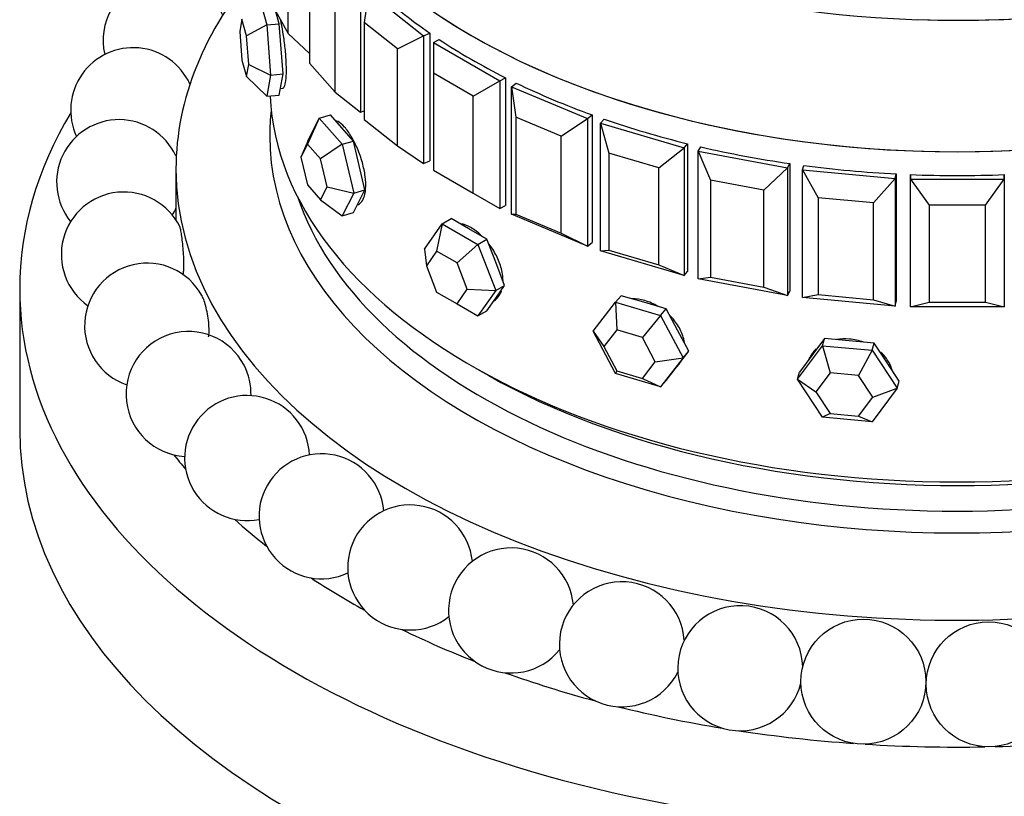
# Paper-space layout 'Layout1' of a CAD drawing. Units: millimetres. Extents: x 0 to 1961, y 0 to 2154.
# Drawn here: x 1517 to 1549, y 399 to 424 of the extents above; entities that cross this region are included whole.
import ezdxf

# ---------------------------------------------------------------- set-up
doc = ezdxf.new("R2010")
doc.units = ezdxf.units.MM
doc.layers.add('DV6_Défaut', color=7, linetype='Continuous')
doc.layers.add('Défaut', color=7, linetype='Continuous')

# ---------------------------------------------------------------- blocks, each defined once
blk = doc.blocks.new('SE5')
at = {"layer": 'DV6_Défaut', "color": 7, "linetype": 'Continuous'}
for p, q in [((1525.745, 423.68), (1525.745, 426.783)), ((1526.428, 425.831), (1526.428, 422.729)), ((1528.052, 425.244), (1528.052, 421.161)), ((1528.309, 425.001), (1528.176, 424.027)), ((1528.309, 425.001), (1530.073, 423.6)), ((1524.802, 424.874), (1525.055, 423.952)), ((1525.189, 424.668), (1525.745, 423.68)), ((1527.245, 421.803), (1527.245, 424.905)), ((1525.45, 423.989), (1525.334, 424.411)), ((1524.263, 424.133), (1524.191, 423.743)), ((1524.408, 423.606), (1524.263, 424.133)), ((1524.191, 423.743), (1524.263, 422.826)), ((1525.055, 423.952), (1524.408, 423.606)), ((1525.055, 423.952), (1525.45, 423.989)), ((1525.055, 423.952), (1525.181, 422.348)), ((1525.513, 423.187), (1525.45, 423.989)), ((1528.176, 424.027), (1528.176, 420.925)), ((1529.234, 423.187), (1528.176, 424.027)), ((1524.48, 422.689), (1524.408, 423.606)), ((1525.745, 423.68), (1526.428, 423.037)), ((1529.234, 423.187), (1530.073, 423.6)), ((1530.073, 423.6), (1530.276, 423.685)), ((1530.073, 423.6), (1530.073, 419.518)), ((1530.276, 423.685), (1530.276, 419.603)), ((1530.276, 423.685), (1530.276, 419.603)), ((1530.393, 423.384), (1530.57, 423.486)), ((1525.576, 422.385), (1525.513, 423.187)), ((1529.234, 420.084), (1529.234, 423.187)), ((1530.393, 423.384), (1532.514, 422.159)), ((1530.393, 423.384), (1530.393, 422.404)), ((1524.263, 422.826), (1524.408, 422.299)), ((1524.408, 422.299), (1524.48, 422.689)), ((1524.48, 422.689), (1525.181, 422.348)), ((1526.428, 422.729), (1527.245, 421.803)), ((1524.408, 422.299), (1525.055, 421.666)), ((1525.181, 422.348), (1525.055, 421.666)), ((1525.181, 422.348), (1525.576, 422.385)), ((1525.513, 422.043), (1525.576, 422.385)), ((1530.393, 422.404), (1530.393, 419.301)), ((1531.665, 421.669), (1530.393, 422.404)), ((1531.665, 421.669), (1532.514, 422.159)), ((1532.514, 422.159), (1532.692, 422.261)), ((1532.514, 422.159), (1532.514, 418.076)), ((1532.692, 422.261), (1532.692, 418.179)), ((1532.692, 422.261), (1532.692, 418.179)), ((1525.45, 421.702), (1525.513, 422.043)), ((1525.489, 421.916), (1525.565, 421.923)), ((1532.889, 421.974), (1533.036, 422.091)), ((1532.889, 421.974), (1535.316, 420.956)), ((1532.889, 417.892), (1532.889, 421.974)), ((1532.889, 421.974), (1533.021, 421)), ((1525.055, 421.666), (1525.45, 421.702)), ((1527.245, 421.803), (1528.052, 421.161)), ((1531.665, 418.566), (1531.665, 421.669)), ((1528.052, 421.161), (1528.176, 421.198)), ((1526.736, 420.964), (1526.359, 420.138)), ((1526.37, 420.236), (1526.736, 420.964)), ((1526.736, 420.964), (1527.093, 421.069)), ((1526.736, 420.964), (1527.47, 420.132)), ((1527.46, 420.653), (1527.093, 421.069)), ((1528.176, 420.925), (1529.234, 420.084)), ((1533.021, 421), (1533.021, 417.898)), ((1534.478, 420.389), (1533.021, 421)), ((1534.478, 420.389), (1535.316, 420.956)), ((1535.316, 420.956), (1535.463, 421.073)), ((1535.316, 420.956), (1535.316, 416.874)), ((1535.463, 421.073), (1535.463, 416.991)), ((1535.463, 421.073), (1535.463, 416.991)), ((1535.736, 420.807), (1535.85, 420.937)), ((1527.827, 420.237), (1527.46, 420.653)), ((1535.736, 420.807), (1538.409, 420.021)), ((1535.736, 416.725), (1535.736, 420.807)), ((1535.736, 420.807), (1535.998, 419.852)), ((1534.478, 417.287), (1534.478, 420.389)), ((1526.37, 420.236), (1526.149, 419.723)), ((1526.359, 420.138), (1526.149, 419.723)), ((1526.779, 419.663), (1526.359, 420.138)), ((1527.47, 420.132), (1526.779, 419.663)), ((1527.47, 420.132), (1527.827, 420.237)), ((1527.47, 420.132), (1527.837, 418.573)), ((1528.01, 419.458), (1527.827, 420.237)), ((1529.234, 420.084), (1530.073, 419.518)), ((1537.602, 419.38), (1538.409, 420.021)), ((1538.409, 420.021), (1538.523, 420.15)), ((1538.409, 420.021), (1538.409, 415.939)), ((1538.523, 420.15), (1538.523, 416.068)), ((1538.523, 420.15), (1538.523, 416.068)), ((1538.864, 419.912), (1538.942, 420.05)), ((1526.149, 419.723), (1526.359, 418.832)), ((1526.988, 418.772), (1526.779, 419.663)), ((1535.998, 419.852), (1535.998, 416.749)), ((1537.602, 419.38), (1535.998, 419.852)), ((1538.864, 419.912), (1541.717, 419.377)), ((1538.864, 415.83), (1538.864, 419.912)), ((1538.864, 419.912), (1539.25, 418.986)), ((1522.151, 419.342), (1522.151, 417.708)), ((1528.194, 418.678), (1528.01, 419.458)), ((1530.073, 419.518), (1530.276, 419.603)), ((1537.602, 416.277), (1537.602, 419.38)), ((1540.961, 418.665), (1541.717, 419.377)), ((1541.717, 419.377), (1541.795, 419.515)), ((1541.717, 419.377), (1541.717, 415.294)), ((1541.795, 419.515), (1541.795, 415.432)), ((1541.795, 419.515), (1541.795, 415.432)), ((1542.197, 419.31), (1542.236, 419.454)), ((1542.197, 419.31), (1545.16, 419.04)), ((1542.197, 415.228), (1542.197, 419.31)), ((1542.197, 419.31), (1542.695, 418.424)), ((1530.393, 419.301), (1531.665, 418.566)), ((1544.473, 418.262), (1545.16, 419.04)), ((1545.16, 419.04), (1545.199, 419.183)), ((1545.16, 419.04), (1545.16, 414.957)), ((1545.199, 419.183), (1545.199, 415.1)), ((1545.199, 419.183), (1545.199, 415.1)), ((1545.651, 419.017), (1545.651, 419.162)), ((1545.651, 419.162), (1545.651, 419.017)), ((1545.651, 419.162), (1545.651, 419.017)), ((1545.651, 419.017), (1548.651, 419.017)), ((1545.651, 414.935), (1545.651, 419.017)), ((1545.651, 419.017), (1546.251, 418.181)), ((1548.051, 418.181), (1548.651, 419.017)), ((1548.651, 419.017), (1548.651, 419.162)), ((1548.651, 419.162), (1548.651, 419.017)), ((1548.651, 419.162), (1548.651, 419.017)), ((1548.651, 419.017), (1548.651, 414.935)), ((1526.359, 418.832), (1526.779, 418.357)), ((1526.779, 418.357), (1526.988, 418.772)), ((1526.988, 418.772), (1527.837, 418.573)), ((1527.837, 418.573), (1528.194, 418.678)), ((1528.01, 418.314), (1528.194, 418.678)), ((1539.25, 418.986), (1539.25, 415.883)), ((1540.961, 418.665), (1539.25, 418.986)), ((1527.837, 418.573), (1527.47, 417.846)), ((1531.665, 418.566), (1532.514, 418.076)), ((1540.961, 415.562), (1540.961, 418.665)), ((1542.695, 418.424), (1542.695, 415.322)), ((1544.473, 418.262), (1542.695, 418.424)), ((1526.779, 418.357), (1527.47, 417.846)), ((1527.827, 417.951), (1528.01, 418.314)), ((1527.95, 418.195), (1527.96, 418.197)), ((1532.514, 418.076), (1532.692, 418.179)), ((1544.473, 415.159), (1544.473, 418.262)), ((1546.251, 418.181), (1546.251, 415.078)), ((1548.051, 418.181), (1546.251, 418.181)), ((1548.051, 415.078), (1548.051, 418.181)), ((1527.47, 417.846), (1527.827, 417.951)), ((1530.67, 417.59), (1530.952, 417.753)), ((1531.524, 417.423), (1530.952, 417.753)), ((1532.889, 417.892), (1533.021, 417.898)), ((1535.316, 416.874), (1532.889, 417.892)), ((1533.021, 417.898), (1534.478, 417.287)), ((1530.098, 416.777), (1530.67, 417.59)), ((1530.67, 417.59), (1530.49, 416.714)), ((1530.67, 417.59), (1531.813, 416.93)), ((1532.096, 417.093), (1531.524, 417.423)), ((1534.478, 417.287), (1535.316, 416.874)), ((1531.813, 416.93), (1531.144, 416.336)), ((1531.813, 416.93), (1532.096, 417.093)), ((1531.813, 416.93), (1532.384, 415.457)), ((1532.381, 416.357), (1532.096, 417.093)), ((1535.316, 416.874), (1535.463, 416.991)), ((1530.098, 416.777), (1530.164, 416.249)), ((1530.49, 416.714), (1530.164, 416.249)), ((1531.144, 416.336), (1530.49, 416.714)), ((1535.736, 416.725), (1535.998, 416.749)), ((1538.409, 415.939), (1535.736, 416.725)), ((1535.998, 416.749), (1537.602, 416.277)), ((1530.164, 416.249), (1530.49, 415.407)), ((1531.47, 415.495), (1531.144, 416.336)), ((1532.667, 415.62), (1532.381, 416.357)), ((1537.602, 416.277), (1538.409, 415.939)), ((1538.409, 415.939), (1538.523, 416.068)), ((1538.864, 415.83), (1539.25, 415.883)), ((1539.25, 415.883), (1540.961, 415.562)), ((1532.381, 415.214), (1532.667, 415.62)), ((1532.384, 415.457), (1532.667, 415.62)), ((1541.717, 415.294), (1538.864, 415.83)), ((1540.961, 415.562), (1541.717, 415.294)), ((1517.151, 415.504), (1517.151, 411.014)), ((1530.49, 415.407), (1531.144, 415.03)), ((1531.144, 415.03), (1531.47, 415.495)), ((1531.47, 415.495), (1532.384, 415.457)), ((1532.384, 415.457), (1531.813, 414.644)), ((1532.096, 414.807), (1532.381, 415.214)), ((1536.216, 415.083), (1536.398, 415.289)), ((1537.118, 415.077), (1536.398, 415.289)), ((1541.717, 415.294), (1541.795, 415.432)), ((1542.197, 415.228), (1542.695, 415.322)), ((1545.16, 414.957), (1542.197, 415.228)), ((1542.695, 415.322), (1544.473, 415.159)), ((1531.144, 415.03), (1531.813, 414.644)), ((1535.496, 414.152), (1536.216, 415.083)), ((1536.216, 415.083), (1537.656, 414.659)), ((1536.216, 415.083), (1536.252, 414.193)), ((1537.838, 414.865), (1537.118, 415.077)), ((1544.473, 415.159), (1545.16, 414.957)), ((1545.16, 414.957), (1545.199, 415.1)), ((1545.651, 414.935), (1546.251, 415.078)), ((1548.651, 414.935), (1545.651, 414.935)), ((1546.251, 415.078), (1548.051, 415.078)), ((1548.051, 415.078), (1548.651, 414.935)), ((1531.813, 414.644), (1532.096, 414.807)), ((1537.656, 414.659), (1537.075, 413.951)), ((1537.656, 414.659), (1537.838, 414.865)), ((1537.656, 414.659), (1538.377, 413.304)), ((1538.198, 414.187), (1537.838, 414.865)), ((1536.216, 412.797), (1535.496, 414.152)), ((1535.496, 414.152), (1535.841, 413.661)), ((1536.252, 414.193), (1535.841, 413.661)), ((1537.075, 413.951), (1536.252, 414.193)), ((1537.487, 413.177), (1537.075, 413.951)), ((1538.558, 413.51), (1538.198, 414.187)), ((1535.841, 413.661), (1536.252, 412.887)), ((1542.035, 412.618), (1542.833, 413.688)), ((1542.896, 413.916), (1542.496, 413.381)), ((1542.833, 413.688), (1542.896, 413.916)), ((1542.833, 413.688), (1544.43, 413.542)), ((1542.833, 413.688), (1543.081, 412.825)), ((1543.694, 413.843), (1542.896, 413.916)), ((1544.492, 413.77), (1543.694, 413.843)), ((1544.43, 413.542), (1544.492, 413.77)), ((1544.891, 413.162), (1544.492, 413.77)), ((1538.198, 413.044), (1538.558, 413.51)), ((1538.377, 413.304), (1538.558, 413.51)), ((1542.496, 413.381), (1542.097, 412.846)), ((1544.43, 413.542), (1543.994, 412.741)), ((1544.43, 413.542), (1545.228, 412.326)), ((1537.075, 412.645), (1537.487, 413.177)), ((1537.487, 413.177), (1538.377, 413.304)), ((1538.377, 413.304), (1537.656, 412.373)), ((1537.838, 412.579), (1538.198, 413.044)), ((1538.183, 413.025), (1538.227, 413.075)), ((1545.291, 412.554), (1544.891, 413.162)), ((1536.252, 412.887), (1536.216, 412.797)), ((1537.656, 412.373), (1536.216, 412.797)), ((1536.252, 412.887), (1537.075, 412.645)), ((1542.035, 412.618), (1542.097, 412.846)), ((1543.081, 412.825), (1542.625, 412.213)), ((1543.994, 412.741), (1543.081, 412.825)), ((1544.45, 412.046), (1543.994, 412.741)), ((1537.075, 412.645), (1537.656, 412.373)), ((1537.656, 412.373), (1537.838, 412.579)), ((1542.833, 411.402), (1542.035, 412.618)), ((1542.035, 412.618), (1542.625, 412.213)), ((1545.228, 412.326), (1545.291, 412.554)), ((1542.625, 412.213), (1543.081, 411.518)), ((1545.228, 412.326), (1544.43, 411.256)), ((1544.45, 412.046), (1545.228, 412.326)), ((1543.994, 411.435), (1544.45, 412.046)), ((1543.081, 411.518), (1542.833, 411.402)), ((1543.081, 411.518), (1543.994, 411.435)), ((1543.994, 411.435), (1544.43, 411.256)), ((1544.43, 411.256), (1542.833, 411.402))]:
    blk.add_line(p, q, dxfattribs=at)
for centre in [(1544.146, 402.943), (1548.155, 402.857)]:
    blk.add_circle(centre, 2, dxfattribs=at)
for centre, start, end in [((1521.82, 423.458), 23.7847, 193.1662), ((1520.782, 421.221), 24.7548, 204.8427), ((1520.333, 418.92), 24.8427, 219.1419), ((1520.483, 416.606), 26.0272, 234.9169), ((1520.333, 418.92), 328.2742, 336.0416), ((1521.228, 414.33), 28.6854, 250.9358), ((1522.553, 412.144), 27.3728, 266.4145), ((1522.553, 412.144), 358.5284, 27.3728), ((1524.427, 410.097), 2.8494, 281.0798), ((1526.809, 408.233), 5.0387, 294.9613), ((1529.645, 406.596), 5.6354, 308.2065), ((1532.873, 405.221), 5.0703, 320.9917), ((1536.419, 404.139), 3.6446, 333.6173), ((1540.205, 403.374), 1.3909, 346.1405)]:
    blk.add_arc(centre, 2, start, end, dxfattribs=at)
for centre, major_axis, ratio, start_param, end_param in [((1547.151, 432.596), (22, 0), 0.57735, 3.141593, 6.283185), ((1547.151, 432.596), (22, 0), 0.57735, 3.141593, 6.283185), ((1547.151, 432.596), (-22, 0), 0.57735, 0, 3.141593), ((1547.151, 436.801), (-22, 0), 0.57735, 0.787883, 2.489497), ((1547.151, 419.342), (-25, 0), 0.57735, 5.821336, 6.283185), ((1547.151, 419.342), (-25, 0), 0.57735, 0, 3.603442), ((1547.151, 431.834), (-22, 0), 0.57735, 0.560084, 0.696553), ((1547.151, 431.834), (-22, 0), 0.57735, 0.560084, 0.696553), ((1547.151, 436.801), (-22, 0), 0.57735, 1.513027, 1.749396), ((1547.151, 436.801), (-22, 0), 0.57735, 1.513027, 1.749396), ((1547.151, 431.834), (-22, 0), 0.57735, 0.717163, 0.853633), ((1547.151, 431.834), (-22, 0), 0.57735, 0.717163, 0.853633), ((1547.151, 415.504), (-30, 0), 0.57735, 0, 3.520368), ((1547.151, 431.834), (-22, 0), 0.57735, 0.874243, 1.010713), ((1547.151, 431.834), (-22, 0), 0.57735, 0.874243, 1.010713), ((1547.151, 422.036), (22, 0), 0.57735, 3.169981, 6.254797), ((1547.151, 422.036), (-22, 0), 0.57735, 0.028389, 3.113204), ((1547.151, 420.403), (-22, 0), 0.57735, 6.218859, 6.283185), ((1547.151, 420.403), (-22, 0), 0.57735, 0, 3.205919), ((1547.151, 415.504), (-30, 0), 0.57735, 5.951802, 6.283185), ((1547.151, 431.834), (-22, 0), 0.57735, 1.031323, 1.167792), ((1547.151, 431.834), (-22, 0), 0.57735, 1.031323, 1.167792), ((1547.151, 431.834), (-22, 0), 0.57735, 1.188402, 1.324872), ((1547.151, 431.834), (-22, 0), 0.57735, 1.188402, 1.324872), ((1547.151, 431.834), (-22, 0), 0.57735, 1.345482, 1.481951), ((1547.151, 431.834), (-22, 0), 0.57735, 1.345482, 1.481951), ((1547.151, 431.834), (22, 0), 0.57735, 4.644154, 4.780624), ((1547.151, 431.834), (22, 0), 0.57735, 4.644154, 4.780624), ((1547.151, 420.812), (-21.5, 0), 0.57735, 0.190256, 2.951337), ((1543.725, 412.814), (-1.35, 0.37), 0.806444, 6.159398, 6.229142), ((1547.151, 421.628), (-21.5, 0), 0.57735, 0.773837, 2.367756), ((1547.151, 421.628), (-21.5, 0), 0.57735, 0.773837, 2.367756), ((1547.151, 411.014), (-30, 0), 0.57735, 0, 3.141593), ((1547.151, 416.729), (-27.5, 0), 0.57735, 0.423819, 0.455838), ((1547.151, 416.729), (-27.5, 0), 0.57735, 0.571797, 0.637354), ((1547.151, 416.729), (-27.5, 0), 0.57735, 0.719874, 0.809451), ((1547.151, 416.729), (-27.5, 0), 0.57735, 0.868053, 0.974885), ((1547.151, 416.729), (-27.5, 0), 0.57735, 1.016351, 1.135896), ((1547.151, 416.729), (-27.5, 0), 0.57735, 1.164824, 1.293951), ((1547.151, 416.729), (-27.5, 0), 0.57735, 1.313631, 1.449713), ((1547.151, 416.729), (-27.5, 0), 0.57735, 1.61494, 1.753306), ((1547.151, 416.729), (-27.5, 0), 0.57735, 1.463262, 1.602843)]:
    blk.add_ellipse(centre, major_axis=major_axis, ratio=ratio, start_param=start_param, end_param=end_param, dxfattribs=at)
for points, knots in [([(1525.564, 421.923), (1525.577, 421.924), (1525.588, 421.931), (1525.599, 421.945), (1525.622, 421.974), (1525.641, 422.029), (1525.656, 422.106), (1525.67, 422.184), (1525.68, 422.285), (1525.683, 422.403), (1525.687, 422.521), (1525.685, 422.658), (1525.677, 422.802), (1525.669, 422.947), (1525.656, 423.103), (1525.638, 423.258), (1525.62, 423.413), (1525.598, 423.572), (1525.574, 423.721), (1525.552, 423.86), (1525.527, 423.994), (1525.503, 424.113)], [0, 0, 0, 0, 0.077145, 0.077145, 0.077145, 0.23281, 0.23281, 0.23281, 0.388487, 0.388487, 0.388487, 0.543885, 0.543885, 0.543885, 0.69915, 0.69915, 0.69915, 0.854634, 0.854634, 0.854634, 1, 1, 1, 1]), ([(1525.564, 421.923), (1525.577, 421.924), (1525.588, 421.931), (1525.599, 421.945), (1525.622, 421.974), (1525.641, 422.029), (1525.656, 422.106), (1525.67, 422.184), (1525.68, 422.285), (1525.683, 422.403), (1525.687, 422.521), (1525.685, 422.658), (1525.677, 422.802), (1525.669, 422.947), (1525.656, 423.103), (1525.638, 423.258), (1525.62, 423.413), (1525.598, 423.572), (1525.574, 423.721), (1525.552, 423.86), (1525.527, 423.994), (1525.503, 424.113)], [0, 0, 0, 0, 0.077145, 0.077145, 0.077145, 0.23281, 0.23281, 0.23281, 0.388487, 0.388487, 0.388487, 0.543885, 0.543885, 0.543885, 0.69915, 0.69915, 0.69915, 0.854634, 0.854634, 0.854634, 1, 1, 1, 1]), ([(1527.96, 418.198), (1527.981, 418.204), (1528.001, 418.213), (1528.02, 418.225), (1528.074, 418.26), (1528.121, 418.322), (1528.155, 418.404), (1528.189, 418.485), (1528.212, 418.59), (1528.22, 418.709), (1528.229, 418.828), (1528.224, 418.964), (1528.205, 419.106), (1528.187, 419.248), (1528.156, 419.4), (1528.114, 419.55), (1528.071, 419.7), (1528.018, 419.851), (1527.958, 419.993), (1527.897, 420.134), (1527.829, 420.268), (1527.759, 420.385), (1527.689, 420.502), (1527.615, 420.605), (1527.544, 420.684), (1527.473, 420.764), (1527.403, 420.823), (1527.339, 420.856), (1527.314, 420.869), (1527.29, 420.879), (1527.267, 420.884)], [0, 0, 0, 0, 0.03981, 0.03981, 0.03981, 0.154425, 0.154425, 0.154425, 0.269048, 0.269048, 0.269048, 0.383467, 0.383467, 0.383467, 0.497786, 0.497786, 0.497786, 0.612267, 0.612267, 0.612267, 0.726918, 0.726918, 0.726918, 0.841482, 0.841482, 0.841482, 0.955839, 0.955839, 0.955839, 1, 1, 1, 1]), ([(1527.96, 418.198), (1527.981, 418.204), (1528.001, 418.213), (1528.02, 418.225), (1528.074, 418.26), (1528.121, 418.322), (1528.155, 418.404), (1528.189, 418.485), (1528.212, 418.59), (1528.22, 418.709), (1528.229, 418.828), (1528.224, 418.964), (1528.205, 419.106), (1528.187, 419.248), (1528.156, 419.4), (1528.114, 419.55), (1528.071, 419.7), (1528.018, 419.851), (1527.958, 419.993), (1527.897, 420.134), (1527.829, 420.268), (1527.759, 420.385), (1527.689, 420.502), (1527.615, 420.605), (1527.544, 420.684), (1527.473, 420.764), (1527.403, 420.823), (1527.339, 420.856), (1527.314, 420.869), (1527.29, 420.879), (1527.267, 420.884)], [0, 0, 0, 0, 0.0398101, 0.0398101, 0.0398101, 0.1544248, 0.1544248, 0.1544248, 0.2690483, 0.2690483, 0.2690483, 0.3834665, 0.3834665, 0.3834665, 0.4977862, 0.4977862, 0.4977862, 0.6122673, 0.6122673, 0.6122673, 0.7269182, 0.7269182, 0.7269182, 0.8414825, 0.8414825, 0.8414825, 0.9558393, 0.9558393, 0.9558393, 1, 1, 1, 1]), ([(1522.38, 415.972), (1522.382, 415.981), (1522.385, 415.991), (1522.387, 416.004), (1522.394, 416.037), (1522.399, 416.084), (1522.402, 416.141), (1522.405, 416.2), (1522.406, 416.271), (1522.405, 416.349), (1522.404, 416.428), (1522.4, 416.516), (1522.395, 416.606), (1522.39, 416.695), (1522.382, 416.788), (1522.374, 416.878), (1522.366, 416.965), (1522.356, 417.051), (1522.346, 417.127), (1522.336, 417.202), (1522.326, 417.27), (1522.316, 417.325), (1522.307, 417.379), (1522.298, 417.423), (1522.289, 417.453), (1522.284, 417.47), (1522.28, 417.482), (1522.276, 417.491)], [0, 0, 0, 0, 0.046576, 0.046576, 0.046576, 0.172045, 0.172045, 0.172045, 0.301558, 0.301558, 0.301558, 0.433323, 0.433323, 0.433323, 0.564382, 0.564382, 0.564382, 0.691974, 0.691974, 0.691974, 0.815001, 0.815001, 0.815001, 0.934543, 0.934543, 0.934543, 1, 1, 1, 1]), ([(1531.962, 417.177), (1531.948, 417.191), (1531.933, 417.205), (1531.919, 417.219), (1531.812, 417.32), (1531.698, 417.405), (1531.587, 417.468), (1531.477, 417.531), (1531.366, 417.574), (1531.264, 417.592), (1531.253, 417.594), (1531.243, 417.595), (1531.232, 417.597)], [0, 0, 0, 0, 0.0609142, 0.0609142, 0.0609142, 0.5076495, 0.5076495, 0.5076495, 0.9535761, 0.9535761, 0.9535761, 1, 1, 1, 1]), ([(1531.962, 417.177), (1531.948, 417.191), (1531.933, 417.205), (1531.919, 417.219), (1531.812, 417.32), (1531.698, 417.405), (1531.587, 417.468), (1531.477, 417.531), (1531.366, 417.574), (1531.264, 417.592), (1531.253, 417.594), (1531.243, 417.595), (1531.232, 417.597)], [0, 0, 0, 0, 0.060914, 0.060914, 0.060914, 0.50765, 0.50765, 0.50765, 0.953576, 0.953576, 0.953576, 1, 1, 1, 1]), ([(1532.616, 415.78), (1532.615, 415.864), (1532.606, 415.952), (1532.589, 416.042), (1532.562, 416.18), (1532.515, 416.325), (1532.453, 416.465), (1532.39, 416.605), (1532.31, 416.745), (1532.22, 416.872), (1532.203, 416.896), (1532.185, 416.919), (1532.168, 416.942)], [0, 0, 0, 0, 0.229223, 0.229223, 0.229223, 0.581571, 0.581571, 0.581571, 0.934417, 0.934417, 0.934417, 1, 1, 1, 1]), ([(1532.616, 415.78), (1532.615, 415.864), (1532.606, 415.952), (1532.589, 416.042), (1532.562, 416.18), (1532.515, 416.325), (1532.453, 416.465), (1532.39, 416.605), (1532.31, 416.745), (1532.22, 416.872), (1532.203, 416.896), (1532.185, 416.919), (1532.168, 416.942)], [0, 0, 0, 0, 0.229223, 0.229223, 0.229223, 0.581571, 0.581571, 0.581571, 0.934417, 0.934417, 0.934417, 1, 1, 1, 1]), ([(1523.196, 413.974), (1523.204, 414.018), (1523.209, 414.073), (1523.211, 414.134), (1523.213, 414.204), (1523.21, 414.285), (1523.203, 414.37), (1523.197, 414.455), (1523.185, 414.547), (1523.171, 414.637), (1523.156, 414.726), (1523.138, 414.815), (1523.118, 414.899), (1523.098, 414.979), (1523.076, 415.055), (1523.054, 415.121), (1523.032, 415.184), (1523.01, 415.238), (1522.988, 415.28), (1522.986, 415.284), (1522.984, 415.288), (1522.982, 415.292)], [0, 0, 0, 0, 0.148111, 0.148111, 0.148111, 0.319535, 0.319535, 0.319535, 0.492014, 0.492014, 0.492014, 0.661544, 0.661544, 0.661544, 0.825441, 0.825441, 0.825441, 0.983766, 0.983766, 0.983766, 1, 1, 1, 1]), ([(1532.311, 415.118), (1532.311, 415.118), (1532.312, 415.119), (1532.313, 415.119), (1532.394, 415.167), (1532.464, 415.238), (1532.514, 415.328), (1532.534, 415.364), (1532.552, 415.404), (1532.567, 415.446)], [0, 0, 0, 0, 0.006507, 0.006507, 0.006507, 0.713819, 0.713819, 0.713819, 1, 1, 1, 1]), ([(1532.311, 415.118), (1532.311, 415.118), (1532.312, 415.119), (1532.313, 415.119), (1532.394, 415.167), (1532.464, 415.238), (1532.514, 415.328), (1532.534, 415.364), (1532.552, 415.404), (1532.567, 415.446)], [0, 0, 0, 0, 0.006507, 0.006507, 0.006507, 0.713819, 0.713819, 0.713819, 1, 1, 1, 1]), ([(1537.583, 414.942), (1537.579, 414.945), (1537.574, 414.947), (1537.569, 414.95), (1537.436, 415.029), (1537.293, 415.091), (1537.154, 415.131), (1537.014, 415.171), (1536.874, 415.19), (1536.744, 415.188), (1536.744, 415.188), (1536.743, 415.188), (1536.742, 415.188)], [0, 0, 0, 0, 0.017148, 0.017148, 0.017148, 0.507714, 0.507714, 0.507714, 0.997392, 0.997392, 0.997392, 1, 1, 1, 1]), ([(1537.583, 414.942), (1537.579, 414.945), (1537.574, 414.947), (1537.569, 414.95), (1537.436, 415.029), (1537.293, 415.091), (1537.154, 415.131), (1537.014, 415.171), (1536.874, 415.19), (1536.744, 415.188), (1536.744, 415.188), (1536.743, 415.188), (1536.742, 415.188)], [0, 0, 0, 0, 0.017148, 0.017148, 0.017148, 0.507714, 0.507714, 0.507714, 0.997392, 0.997392, 0.997392, 1, 1, 1, 1]), ([(1538.419, 413.797), (1538.414, 413.835), (1538.406, 413.872), (1538.397, 413.91), (1538.364, 414.042), (1538.307, 414.178), (1538.23, 414.305), (1538.155, 414.431), (1538.058, 414.552), (1537.948, 414.66)], [0, 0, 0, 0, 0.125019, 0.125019, 0.125019, 0.565458, 0.565458, 0.565458, 1, 1, 1, 1]), ([(1538.419, 413.797), (1538.414, 413.835), (1538.406, 413.872), (1538.397, 413.91), (1538.364, 414.042), (1538.307, 414.178), (1538.23, 414.305), (1538.155, 414.431), (1538.058, 414.552), (1537.948, 414.66)], [0, 0, 0, 0, 0.125019, 0.125019, 0.125019, 0.565458, 0.565458, 0.565458, 1, 1, 1, 1]), ([(1544.155, 413.801), (1544.009, 413.854), (1543.853, 413.888), (1543.699, 413.901), (1543.558, 413.913), (1543.416, 413.908), (1543.282, 413.886)], [0, 0, 0, 0, 0.52164, 0.52164, 0.52164, 1, 1, 1, 1]), ([(1544.155, 413.801), (1544.009, 413.854), (1543.853, 413.888), (1543.699, 413.901), (1543.558, 413.913), (1543.416, 413.908), (1543.282, 413.886)], [0, 0, 0, 0, 0.52164, 0.52164, 0.52164, 1, 1, 1, 1]), ([(1542.639, 413.59), (1542.602, 413.556), (1542.568, 413.521), (1542.538, 413.483), (1542.495, 413.431), (1542.459, 413.375), (1542.429, 413.315)], [0, 0, 0, 0, 0.419412, 0.419412, 0.419412, 1, 1, 1, 1]), ([(1542.639, 413.59), (1542.602, 413.556), (1542.568, 413.521), (1542.538, 413.483), (1542.495, 413.431), (1542.459, 413.375), (1542.429, 413.315)], [0, 0, 0, 0, 0.419412, 0.419412, 0.419412, 1, 1, 1, 1]), ([(1545.068, 412.9), (1545.066, 412.906), (1545.064, 412.912), (1545.063, 412.918), (1545.027, 413.045), (1544.965, 413.169), (1544.881, 413.282), (1544.831, 413.35), (1544.771, 413.415), (1544.705, 413.476)], [0, 0, 0, 0, 0.029879, 0.029879, 0.029879, 0.633855, 0.633855, 0.633855, 1, 1, 1, 1]), ([(1545.068, 412.9), (1545.066, 412.906), (1545.064, 412.912), (1545.063, 412.918), (1545.027, 413.045), (1544.965, 413.169), (1544.881, 413.282), (1544.831, 413.35), (1544.771, 413.415), (1544.705, 413.476)], [0, 0, 0, 0, 0.029879, 0.029879, 0.029879, 0.633855, 0.633855, 0.633855, 1, 1, 1, 1]), ([(1538.228, 413.075), (1538.257, 413.108), (1538.283, 413.144), (1538.306, 413.181), (1538.309, 413.186), (1538.312, 413.19), (1538.315, 413.195)], [0, 0, 0, 0, 0.88513, 0.88513, 0.88513, 1, 1, 1, 1]), ([(1538.228, 413.075), (1538.257, 413.108), (1538.283, 413.144), (1538.306, 413.181), (1538.309, 413.186), (1538.312, 413.19), (1538.315, 413.195)], [0, 0, 0, 0, 0.8851303, 0.8851303, 0.8851303, 1, 1, 1, 1])]:
    blk.add_open_spline(points, degree=3, knots=knots, dxfattribs=at)

psp = doc.layouts.get("Layout1")

# ---------------------------------------------------------------- block references
at = {"layer": 'Défaut'}
psp.add_blockref('SE5', (0, 0), dxfattribs=at)

doc.saveas('drawing.dxf')
